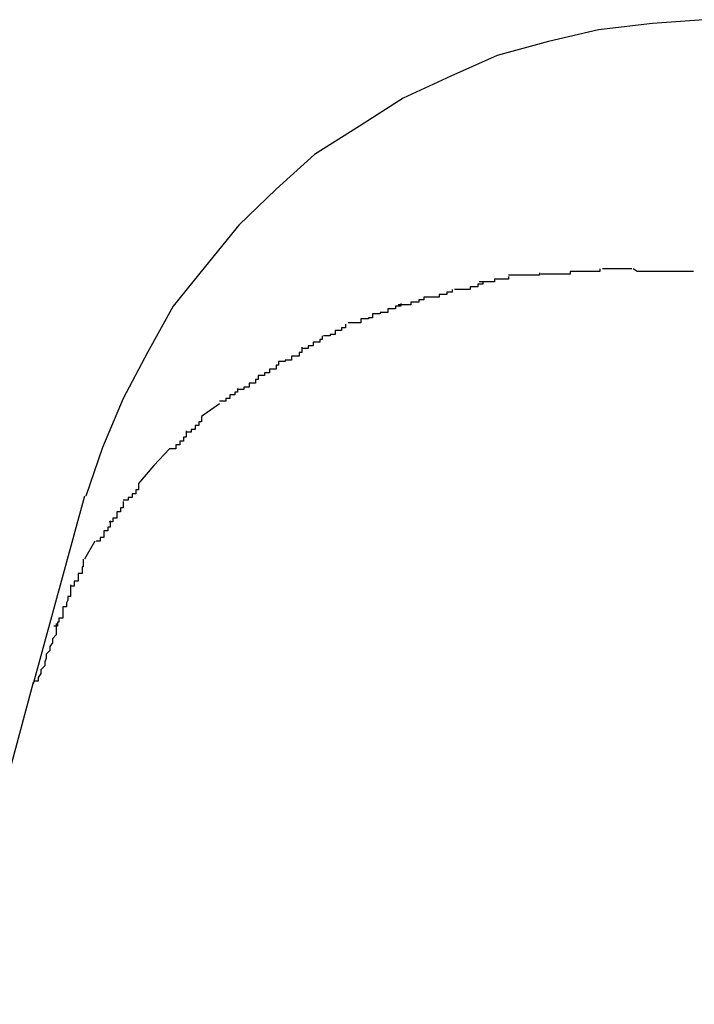
# Model space of a CAD drawing. Extents: x -42 to 42, y -34.5 to 34.5.
# Drawn here: x -14.9 to -14.9, y 22.8 to 22.9 of the extents above; entities that cross this region are included whole.
import ezdxf

# ---------------------------------------------------------------- set-up
doc = ezdxf.new("R2010")
doc.units = 0
doc.layers.get('0').update_dxf_attribs({"linetype": 'CONTINUOUS'})

msp = doc.modelspace()

# ---------------------------------------------------------------- linework, layer by layer
at = {"color": 0}
for points in [[(-14.8824, 22.8673), (-14.8864, 22.867), (-14.8906, 22.8665), (-14.8945, 22.8656), (-14.8985, 22.8645), (-14.9021, 22.8629), (-14.9058, 22.8612), (-14.9092, 22.859), (-14.9127, 22.8568), (-14.9157, 22.8541), (-14.9186, 22.8513), (-14.9212, 22.8481), (-14.9237, 22.845), (-14.9257, 22.8414), (-14.9276, 22.8378), (-14.9292, 22.834), (-14.9305, 22.8302)], [(-14.8824, 22.8673), (-14.8864, 22.867), (-14.8906, 22.8665), (-14.8945, 22.8656), (-14.8985, 22.8645), (-14.9021, 22.8629), (-14.9058, 22.8612), (-14.9092, 22.859), (-14.9127, 22.8568), (-14.9157, 22.8541), (-14.9186, 22.8513), (-14.9212, 22.8481), (-14.9237, 22.845), (-14.9257, 22.8414), (-14.9276, 22.8378), (-14.9292, 22.834), (-14.9305, 22.8302)], [(-14.8905, 22.8479), (-14.8905, 22.8479), (-14.8905, 22.8477), (-14.8907, 22.8477), (-14.8907, 22.8477), (-14.891, 22.8477), (-14.891, 22.8477), (-14.8913, 22.8477), (-14.8913, 22.8477), (-14.8916, 22.8477), (-14.8916, 22.8477), (-14.8919, 22.8477), (-14.8919, 22.8477), (-14.8922, 22.8477), (-14.8922, 22.8477), (-14.8925, 22.8477), (-14.8925, 22.8477), (-14.8928, 22.8477)], [(-14.8905, 22.8479), (-14.8905, 22.8479), (-14.8905, 22.8477), (-14.8907, 22.8477), (-14.8907, 22.8477), (-14.891, 22.8477), (-14.891, 22.8477), (-14.8913, 22.8477), (-14.8913, 22.8477), (-14.8916, 22.8477), (-14.8916, 22.8477), (-14.8919, 22.8477), (-14.8919, 22.8477), (-14.8922, 22.8477), (-14.8922, 22.8477), (-14.8925, 22.8477), (-14.8925, 22.8477), (-14.8928, 22.8477)], [(-14.888, 22.8479), (-14.888, 22.8479), (-14.888, 22.8479), (-14.888, 22.8479), (-14.888, 22.8479), (-14.8882, 22.8479), (-14.8882, 22.8479), (-14.8882, 22.8479), (-14.8882, 22.8479), (-14.8885, 22.8479), (-14.8885, 22.8479), (-14.8885, 22.8479), (-14.8885, 22.8479), (-14.8887, 22.8479), (-14.8887, 22.8479), (-14.8887, 22.8479), (-14.8887, 22.8479), (-14.889, 22.8479), (-14.889, 22.8479), (-14.889, 22.8479), (-14.889, 22.8479), (-14.889, 22.8479), (-14.8893, 22.8479), (-14.8893, 22.8479), (-14.8893, 22.8479), (-14.8893, 22.8479), (-14.8896, 22.8479), (-14.8896, 22.8479), (-14.8896, 22.8479), (-14.8896, 22.8479), (-14.8899, 22.8479), (-14.8899, 22.8479), (-14.89, 22.8479), (-14.89, 22.8479), (-14.8903, 22.8479)], [(-14.888, 22.8479), (-14.888, 22.8479), (-14.888, 22.8479), (-14.888, 22.8479), (-14.888, 22.8479), (-14.8882, 22.8479), (-14.8882, 22.8479), (-14.8882, 22.8479), (-14.8882, 22.8479), (-14.8885, 22.8479), (-14.8885, 22.8479), (-14.8885, 22.8479), (-14.8885, 22.8479), (-14.8887, 22.8479), (-14.8887, 22.8479), (-14.8887, 22.8479), (-14.8887, 22.8479), (-14.889, 22.8479), (-14.889, 22.8479), (-14.889, 22.8479), (-14.889, 22.8479), (-14.889, 22.8479), (-14.8893, 22.8479), (-14.8893, 22.8479), (-14.8893, 22.8479), (-14.8893, 22.8479), (-14.8896, 22.8479), (-14.8896, 22.8479), (-14.8896, 22.8479), (-14.8896, 22.8479), (-14.8899, 22.8479), (-14.8899, 22.8479), (-14.89, 22.8479), (-14.89, 22.8479), (-14.8903, 22.8479)], [(-14.8855, 22.8477), (-14.8855, 22.8477), (-14.8855, 22.8477), (-14.8856, 22.8477), (-14.8856, 22.8477), (-14.8859, 22.8477), (-14.8859, 22.8477), (-14.8862, 22.8477), (-14.8863, 22.8477), (-14.8866, 22.8477), (-14.8866, 22.8477), (-14.8869, 22.8477), (-14.8869, 22.8477), (-14.8872, 22.8477), (-14.8872, 22.8477), (-14.8875, 22.8477), (-14.8876, 22.8477), (-14.8879, 22.8479)], [(-14.8855, 22.8477), (-14.8855, 22.8477), (-14.8855, 22.8477), (-14.8856, 22.8477), (-14.8856, 22.8477), (-14.8859, 22.8477), (-14.8859, 22.8477), (-14.8862, 22.8477), (-14.8863, 22.8477), (-14.8866, 22.8477), (-14.8866, 22.8477), (-14.8869, 22.8477), (-14.8869, 22.8477), (-14.8872, 22.8477), (-14.8872, 22.8477), (-14.8875, 22.8477), (-14.8876, 22.8477), (-14.8879, 22.8479)], [(-14.8976, 22.8473), (-14.8976, 22.8473), (-14.8976, 22.8471), (-14.8977, 22.8471), (-14.8977, 22.8471), (-14.898, 22.8471), (-14.898, 22.8471), (-14.8983, 22.8471), (-14.8984, 22.8471), (-14.8987, 22.8471), (-14.8987, 22.8469), (-14.899, 22.8469), (-14.899, 22.8469), (-14.8993, 22.8469), (-14.8993, 22.8469), (-14.8996, 22.8469), (-14.8996, 22.8469), (-14.8999, 22.8469)], [(-14.8976, 22.8473), (-14.8976, 22.8473), (-14.8976, 22.8471), (-14.8977, 22.8471), (-14.8977, 22.8471), (-14.898, 22.8471), (-14.898, 22.8471), (-14.8983, 22.8471), (-14.8984, 22.8471), (-14.8987, 22.8471), (-14.8987, 22.8469), (-14.899, 22.8469), (-14.899, 22.8469), (-14.8993, 22.8469), (-14.8993, 22.8469), (-14.8996, 22.8469), (-14.8996, 22.8469), (-14.8999, 22.8469)], [(-14.8952, 22.8476), (-14.8952, 22.8476), (-14.8952, 22.8474), (-14.8953, 22.8474), (-14.8953, 22.8474), (-14.8956, 22.8474), (-14.8956, 22.8474), (-14.8959, 22.8474), (-14.8961, 22.8474), (-14.8964, 22.8474), (-14.8964, 22.8474), (-14.8967, 22.8474), (-14.8967, 22.8474), (-14.897, 22.8474), (-14.897, 22.8474), (-14.8973, 22.8474), (-14.8973, 22.8474), (-14.8976, 22.8474)], [(-14.8952, 22.8476), (-14.8952, 22.8476), (-14.8952, 22.8474), (-14.8953, 22.8474), (-14.8953, 22.8474), (-14.8956, 22.8474), (-14.8956, 22.8474), (-14.8959, 22.8474), (-14.8961, 22.8474), (-14.8964, 22.8474), (-14.8964, 22.8474), (-14.8967, 22.8474), (-14.8967, 22.8474), (-14.897, 22.8474), (-14.897, 22.8474), (-14.8973, 22.8474), (-14.8973, 22.8474), (-14.8976, 22.8474)], [(-14.8928, 22.8477), (-14.8928, 22.8477), (-14.8928, 22.8475), (-14.8929, 22.8475), (-14.8929, 22.8475), (-14.8932, 22.8475), (-14.8932, 22.8475), (-14.8935, 22.8475), (-14.8936, 22.8475), (-14.8939, 22.8475), (-14.8939, 22.8475), (-14.8942, 22.8475), (-14.8942, 22.8475), (-14.8945, 22.8475), (-14.8945, 22.8475), (-14.8948, 22.8475), (-14.8948, 22.8475), (-14.8951, 22.8475)], [(-14.8928, 22.8477), (-14.8928, 22.8477), (-14.8928, 22.8475), (-14.8929, 22.8475), (-14.8929, 22.8475), (-14.8932, 22.8475), (-14.8932, 22.8475), (-14.8935, 22.8475), (-14.8936, 22.8475), (-14.8939, 22.8475), (-14.8939, 22.8475), (-14.8942, 22.8475), (-14.8942, 22.8475), (-14.8945, 22.8475), (-14.8945, 22.8475), (-14.8948, 22.8475), (-14.8948, 22.8475), (-14.8951, 22.8475)], [(-14.8832, 22.8477), (-14.8832, 22.8477), (-14.8832, 22.8477), (-14.8833, 22.8477), (-14.8833, 22.8477), (-14.8836, 22.8477), (-14.8836, 22.8477), (-14.8839, 22.8477), (-14.8841, 22.8477), (-14.8844, 22.8477), (-14.8844, 22.8477), (-14.8847, 22.8477), (-14.8847, 22.8477), (-14.885, 22.8477), (-14.885, 22.8477), (-14.8853, 22.8477), (-14.8853, 22.8477), (-14.8856, 22.8477)], [(-14.8832, 22.8477), (-14.8832, 22.8477), (-14.8832, 22.8477), (-14.8833, 22.8477), (-14.8833, 22.8477), (-14.8836, 22.8477), (-14.8836, 22.8477), (-14.8839, 22.8477), (-14.8841, 22.8477), (-14.8844, 22.8477), (-14.8844, 22.8477), (-14.8847, 22.8477), (-14.8847, 22.8477), (-14.885, 22.8477), (-14.885, 22.8477), (-14.8853, 22.8477), (-14.8853, 22.8477), (-14.8856, 22.8477)], [(-14.902, 22.8463), (-14.902, 22.8463), (-14.902, 22.8461), (-14.9021, 22.8461), (-14.9021, 22.8461), (-14.9024, 22.8461), (-14.9024, 22.8459), (-14.9027, 22.8459), (-14.9027, 22.8459), (-14.903, 22.8459), (-14.903, 22.8457), (-14.9033, 22.8457), (-14.9033, 22.8457), (-14.9036, 22.8457), (-14.9036, 22.8457), (-14.9039, 22.8457), (-14.9039, 22.8457), (-14.9042, 22.8457)], [(-14.902, 22.8463), (-14.902, 22.8463), (-14.902, 22.8461), (-14.9021, 22.8461), (-14.9021, 22.8461), (-14.9024, 22.8461), (-14.9024, 22.8459), (-14.9027, 22.8459), (-14.9027, 22.8459), (-14.903, 22.8459), (-14.903, 22.8457), (-14.9033, 22.8457), (-14.9033, 22.8457), (-14.9036, 22.8457), (-14.9036, 22.8457), (-14.9039, 22.8457), (-14.9039, 22.8457), (-14.9042, 22.8457)], [(-14.8996, 22.8469), (-14.8996, 22.8469), (-14.8996, 22.8467), (-14.8997, 22.8467), (-14.8997, 22.8467), (-14.9, 22.8467), (-14.9, 22.8465), (-14.9003, 22.8465), (-14.9003, 22.8465), (-14.9006, 22.8465), (-14.9006, 22.8463), (-14.9009, 22.8463), (-14.9009, 22.8463), (-14.9012, 22.8463), (-14.9012, 22.8463), (-14.9015, 22.8463), (-14.9015, 22.8463), (-14.9018, 22.8463)], [(-14.8996, 22.8469), (-14.8996, 22.8469), (-14.8996, 22.8467), (-14.8997, 22.8467), (-14.8997, 22.8467), (-14.9, 22.8467), (-14.9, 22.8465), (-14.9003, 22.8465), (-14.9003, 22.8465), (-14.9006, 22.8465), (-14.9006, 22.8463), (-14.9009, 22.8463), (-14.9009, 22.8463), (-14.9012, 22.8463), (-14.9012, 22.8463), (-14.9015, 22.8463), (-14.9015, 22.8463), (-14.9018, 22.8463)], [(-14.9042, 22.8457), (-14.9042, 22.8457), (-14.9042, 22.8455), (-14.9043, 22.8455), (-14.9043, 22.8455), (-14.9046, 22.8455), (-14.9046, 22.8453), (-14.9049, 22.8453), (-14.9049, 22.8453), (-14.9052, 22.8453), (-14.9052, 22.8451), (-14.9054, 22.8451), (-14.9054, 22.8451), (-14.9057, 22.8451), (-14.9057, 22.8451), (-14.9059, 22.8451), (-14.9059, 22.8451), (-14.9062, 22.8451)], [(-14.9042, 22.8457), (-14.9042, 22.8457), (-14.9042, 22.8455), (-14.9043, 22.8455), (-14.9043, 22.8455), (-14.9046, 22.8455), (-14.9046, 22.8453), (-14.9049, 22.8453), (-14.9049, 22.8453), (-14.9052, 22.8453), (-14.9052, 22.8451), (-14.9054, 22.8451), (-14.9054, 22.8451), (-14.9057, 22.8451), (-14.9057, 22.8451), (-14.9059, 22.8451), (-14.9059, 22.8451), (-14.9062, 22.8451)], [(-14.906, 22.8452), (-14.906, 22.8452), (-14.906, 22.845), (-14.9061, 22.845), (-14.9061, 22.845), (-14.9064, 22.845), (-14.9064, 22.8448), (-14.9067, 22.8448), (-14.9067, 22.8448), (-14.907, 22.8448), (-14.907, 22.8445), (-14.9073, 22.8445), (-14.9073, 22.8445), (-14.9076, 22.8445), (-14.9076, 22.8444), (-14.9079, 22.8444), (-14.9079, 22.8444), (-14.9082, 22.8444)], [(-14.906, 22.8452), (-14.906, 22.8452), (-14.906, 22.845), (-14.9061, 22.845), (-14.9061, 22.845), (-14.9064, 22.845), (-14.9064, 22.8448), (-14.9067, 22.8448), (-14.9067, 22.8448), (-14.907, 22.8448), (-14.907, 22.8445), (-14.9073, 22.8445), (-14.9073, 22.8445), (-14.9076, 22.8445), (-14.9076, 22.8444), (-14.9079, 22.8444), (-14.9079, 22.8444), (-14.9082, 22.8444)], [(-14.9082, 22.8444), (-14.9082, 22.8444), (-14.9082, 22.8441), (-14.9082, 22.8441), (-14.9082, 22.8441), (-14.9085, 22.8441), (-14.9085, 22.844), (-14.9088, 22.844), (-14.9088, 22.844), (-14.9091, 22.844), (-14.9091, 22.8437), (-14.9093, 22.8437), (-14.9093, 22.8437), (-14.9096, 22.8437), (-14.9096, 22.8437), (-14.9098, 22.8437), (-14.9098, 22.8437), (-14.9101, 22.8437)], [(-14.9082, 22.8444), (-14.9082, 22.8444), (-14.9082, 22.8441), (-14.9082, 22.8441), (-14.9082, 22.8441), (-14.9085, 22.8441), (-14.9085, 22.844), (-14.9088, 22.844), (-14.9088, 22.844), (-14.9091, 22.844), (-14.9091, 22.8437), (-14.9093, 22.8437), (-14.9093, 22.8437), (-14.9096, 22.8437), (-14.9096, 22.8437), (-14.9098, 22.8437), (-14.9098, 22.8437), (-14.9101, 22.8437)], [(-14.9103, 22.8436), (-14.9103, 22.8436), (-14.9103, 22.8433), (-14.9103, 22.8433), (-14.9103, 22.8433), (-14.9106, 22.8433), (-14.9106, 22.8431), (-14.9108, 22.8431), (-14.9108, 22.8431), (-14.9111, 22.8431), (-14.9111, 22.8428), (-14.9112, 22.8428), (-14.9112, 22.8428), (-14.9115, 22.8428), (-14.9115, 22.8427), (-14.9117, 22.8427), (-14.9117, 22.8427), (-14.912, 22.8427)], [(-14.9103, 22.8436), (-14.9103, 22.8436), (-14.9103, 22.8433), (-14.9103, 22.8433), (-14.9103, 22.8433), (-14.9106, 22.8433), (-14.9106, 22.8431), (-14.9108, 22.8431), (-14.9108, 22.8431), (-14.9111, 22.8431), (-14.9111, 22.8428), (-14.9112, 22.8428), (-14.9112, 22.8428), (-14.9115, 22.8428), (-14.9115, 22.8427), (-14.9117, 22.8427), (-14.9117, 22.8427), (-14.912, 22.8427)], [(-14.9121, 22.8427), (-14.9121, 22.8427), (-14.9121, 22.8424), (-14.9121, 22.8424), (-14.9121, 22.8424), (-14.9123, 22.8424), (-14.9123, 22.8422), (-14.9125, 22.8422), (-14.9125, 22.8422), (-14.9128, 22.8422), (-14.9128, 22.8419), (-14.9129, 22.8419), (-14.9129, 22.8419), (-14.9132, 22.8419), (-14.9132, 22.8417), (-14.9134, 22.8417), (-14.9134, 22.8417), (-14.9137, 22.8417)], [(-14.9121, 22.8427), (-14.9121, 22.8427), (-14.9121, 22.8424), (-14.9121, 22.8424), (-14.9121, 22.8424), (-14.9123, 22.8424), (-14.9123, 22.8422), (-14.9125, 22.8422), (-14.9125, 22.8422), (-14.9128, 22.8422), (-14.9128, 22.8419), (-14.9129, 22.8419), (-14.9129, 22.8419), (-14.9132, 22.8419), (-14.9132, 22.8417), (-14.9134, 22.8417), (-14.9134, 22.8417), (-14.9137, 22.8417)], [(-14.9137, 22.8418), (-14.9137, 22.8418), (-14.9137, 22.8415), (-14.9137, 22.8415), (-14.9137, 22.8414), (-14.9139, 22.8414), (-14.9139, 22.8411), (-14.9142, 22.8411), (-14.9142, 22.8411), (-14.9145, 22.8411), (-14.9145, 22.8408), (-14.9147, 22.8408), (-14.9147, 22.8408), (-14.915, 22.8408), (-14.915, 22.8407), (-14.9152, 22.8407), (-14.9152, 22.8407), (-14.9155, 22.8407)], [(-14.9137, 22.8418), (-14.9137, 22.8418), (-14.9137, 22.8415), (-14.9137, 22.8415), (-14.9137, 22.8414), (-14.9139, 22.8414), (-14.9139, 22.8411), (-14.9142, 22.8411), (-14.9142, 22.8411), (-14.9145, 22.8411), (-14.9145, 22.8408), (-14.9147, 22.8408), (-14.9147, 22.8408), (-14.915, 22.8408), (-14.915, 22.8407), (-14.9152, 22.8407), (-14.9152, 22.8407), (-14.9155, 22.8407)], [(-14.9155, 22.8407), (-14.9155, 22.8407), (-14.9155, 22.8404), (-14.9155, 22.8404), (-14.9155, 22.8404), (-14.9157, 22.8404), (-14.9157, 22.8401), (-14.9159, 22.8401), (-14.9159, 22.8401), (-14.9162, 22.8401), (-14.9162, 22.8398), (-14.9163, 22.8398), (-14.9163, 22.8398), (-14.9166, 22.8398), (-14.9166, 22.8396), (-14.9168, 22.8396), (-14.9168, 22.8396), (-14.9171, 22.8396)], [(-14.9155, 22.8407), (-14.9155, 22.8407), (-14.9155, 22.8404), (-14.9155, 22.8404), (-14.9155, 22.8404), (-14.9157, 22.8404), (-14.9157, 22.8401), (-14.9159, 22.8401), (-14.9159, 22.8401), (-14.9162, 22.8401), (-14.9162, 22.8398), (-14.9163, 22.8398), (-14.9163, 22.8398), (-14.9166, 22.8398), (-14.9166, 22.8396), (-14.9168, 22.8396), (-14.9168, 22.8396), (-14.9171, 22.8396)], [(-14.9171, 22.8396), (-14.9171, 22.8396), (-14.9171, 22.8393), (-14.9171, 22.8393), (-14.9171, 22.8393), (-14.9173, 22.8393), (-14.9173, 22.839), (-14.9175, 22.839), (-14.9175, 22.839), (-14.9178, 22.839), (-14.9178, 22.8387), (-14.9179, 22.8387), (-14.9179, 22.8387), (-14.9182, 22.8387), (-14.9182, 22.8385), (-14.9184, 22.8385), (-14.9184, 22.8385), (-14.9187, 22.8385)], [(-14.9171, 22.8396), (-14.9171, 22.8396), (-14.9171, 22.8393), (-14.9171, 22.8393), (-14.9171, 22.8393), (-14.9173, 22.8393), (-14.9173, 22.839), (-14.9175, 22.839), (-14.9175, 22.839), (-14.9178, 22.839), (-14.9178, 22.8387), (-14.9179, 22.8387), (-14.9179, 22.8387), (-14.9182, 22.8387), (-14.9182, 22.8385), (-14.9184, 22.8385), (-14.9184, 22.8385), (-14.9187, 22.8385)], [(-14.9187, 22.8386), (-14.9187, 22.8386), (-14.9187, 22.8383), (-14.9187, 22.8383), (-14.9187, 22.8383), (-14.9189, 22.8383), (-14.9189, 22.8381), (-14.919, 22.8381), (-14.919, 22.8381), (-14.9193, 22.8381), (-14.9193, 22.8378), (-14.9193, 22.8378), (-14.9193, 22.8378), (-14.9196, 22.8378), (-14.9196, 22.8376), (-14.9198, 22.8376), (-14.9198, 22.8376), (-14.9201, 22.8376)], [(-14.9187, 22.8386), (-14.9187, 22.8386), (-14.9187, 22.8383), (-14.9187, 22.8383), (-14.9187, 22.8383), (-14.9189, 22.8383), (-14.9189, 22.8381), (-14.919, 22.8381), (-14.919, 22.8381), (-14.9193, 22.8381), (-14.9193, 22.8378), (-14.9193, 22.8378), (-14.9193, 22.8378), (-14.9196, 22.8378), (-14.9196, 22.8376), (-14.9198, 22.8376), (-14.9198, 22.8376), (-14.9201, 22.8376)], [(-14.9201, 22.8374), (-14.9215, 22.8364)], [(-14.9215, 22.8364), (-14.9215, 22.8364), (-14.9215, 22.8361), (-14.9215, 22.8361), (-14.9215, 22.836), (-14.9217, 22.836), (-14.9217, 22.8357), (-14.9217, 22.8357), (-14.9217, 22.8357), (-14.922, 22.8357), (-14.922, 22.8354), (-14.922, 22.8354), (-14.922, 22.8354), (-14.9223, 22.8354), (-14.9223, 22.8352), (-14.9224, 22.8352), (-14.9224, 22.8352), (-14.9227, 22.8352)], [(-14.9215, 22.8364), (-14.9215, 22.8364), (-14.9215, 22.8361), (-14.9215, 22.8361), (-14.9215, 22.836), (-14.9217, 22.836), (-14.9217, 22.8357), (-14.9217, 22.8357), (-14.9217, 22.8357), (-14.922, 22.8357), (-14.922, 22.8354), (-14.922, 22.8354), (-14.922, 22.8354), (-14.9223, 22.8354), (-14.9223, 22.8352), (-14.9224, 22.8352), (-14.9224, 22.8352), (-14.9227, 22.8352)], [(-14.9227, 22.8353), (-14.9227, 22.8353), (-14.9227, 22.835), (-14.9227, 22.835), (-14.9227, 22.8348), (-14.9229, 22.8348), (-14.9229, 22.8345), (-14.9229, 22.8345), (-14.9229, 22.8345), (-14.9232, 22.8345), (-14.9232, 22.8342), (-14.9232, 22.8342), (-14.9232, 22.8342), (-14.9235, 22.8342), (-14.9235, 22.8339), (-14.9237, 22.8339), (-14.9237, 22.8339), (-14.924, 22.8339)], [(-14.9227, 22.8353), (-14.9227, 22.8353), (-14.9227, 22.835), (-14.9227, 22.835), (-14.9227, 22.8348), (-14.9229, 22.8348), (-14.9229, 22.8345), (-14.9229, 22.8345), (-14.9229, 22.8345), (-14.9232, 22.8345), (-14.9232, 22.8342), (-14.9232, 22.8342), (-14.9232, 22.8342), (-14.9235, 22.8342), (-14.9235, 22.8339), (-14.9237, 22.8339), (-14.9237, 22.8339), (-14.924, 22.8339)], [(-14.924, 22.8339), (-14.9252, 22.8326), (-14.9264, 22.8312)], [(-14.9264, 22.8312), (-14.9264, 22.8312), (-14.9264, 22.8309), (-14.9264, 22.8309), (-14.9264, 22.8307), (-14.9266, 22.8307), (-14.9266, 22.8304), (-14.9266, 22.8304), (-14.9266, 22.8304), (-14.9269, 22.8304), (-14.9269, 22.8301), (-14.9269, 22.8301), (-14.9269, 22.8301), (-14.9272, 22.8301), (-14.9272, 22.8299), (-14.9273, 22.8299), (-14.9273, 22.8299), (-14.9276, 22.8299)], [(-14.9264, 22.8312), (-14.9264, 22.8312), (-14.9264, 22.8309), (-14.9264, 22.8309), (-14.9264, 22.8307), (-14.9266, 22.8307), (-14.9266, 22.8304), (-14.9266, 22.8304), (-14.9266, 22.8304), (-14.9269, 22.8304), (-14.9269, 22.8301), (-14.9269, 22.8301), (-14.9269, 22.8301), (-14.9272, 22.8301), (-14.9272, 22.8299), (-14.9273, 22.8299), (-14.9273, 22.8299), (-14.9276, 22.8299)], [(-14.9306, 22.8302), (-14.9346, 22.8156)], [(-14.9276, 22.8298), (-14.9276, 22.8298), (-14.9276, 22.8295), (-14.9276, 22.8295), (-14.9276, 22.8293), (-14.9278, 22.8293), (-14.9278, 22.829), (-14.9278, 22.829), (-14.9278, 22.829), (-14.9281, 22.829), (-14.9281, 22.8287), (-14.9281, 22.8287), (-14.9281, 22.8285), (-14.9284, 22.8285), (-14.9284, 22.8282), (-14.9284, 22.8282), (-14.9284, 22.8282), (-14.9287, 22.8282)], [(-14.9276, 22.8298), (-14.9276, 22.8298), (-14.9276, 22.8295), (-14.9276, 22.8295), (-14.9276, 22.8293), (-14.9278, 22.8293), (-14.9278, 22.829), (-14.9278, 22.829), (-14.9278, 22.829), (-14.9281, 22.829), (-14.9281, 22.8287), (-14.9281, 22.8287), (-14.9281, 22.8285), (-14.9284, 22.8285), (-14.9284, 22.8282), (-14.9284, 22.8282), (-14.9284, 22.8282), (-14.9287, 22.8282)], [(-14.9286, 22.8283), (-14.9286, 22.8283), (-14.9286, 22.828), (-14.9286, 22.828), (-14.9286, 22.8278), (-14.9288, 22.8278), (-14.9288, 22.8275), (-14.9288, 22.8275), (-14.9288, 22.8275), (-14.9291, 22.8275), (-14.9291, 22.8272), (-14.9291, 22.8272), (-14.9291, 22.827), (-14.9294, 22.827), (-14.9294, 22.8267), (-14.9294, 22.8267), (-14.9294, 22.8267), (-14.9297, 22.8267)], [(-14.9286, 22.8283), (-14.9286, 22.8283), (-14.9286, 22.828), (-14.9286, 22.828), (-14.9286, 22.8278), (-14.9288, 22.8278), (-14.9288, 22.8275), (-14.9288, 22.8275), (-14.9288, 22.8275), (-14.9291, 22.8275), (-14.9291, 22.8272), (-14.9291, 22.8272), (-14.9291, 22.827), (-14.9294, 22.827), (-14.9294, 22.8267), (-14.9294, 22.8267), (-14.9294, 22.8267), (-14.9297, 22.8267)], [(-14.9298, 22.8267), (-14.9306, 22.8253)], [(-14.9307, 22.8253), (-14.9307, 22.8253), (-14.9307, 22.825), (-14.9307, 22.825), (-14.9307, 22.8247), (-14.9308, 22.8247), (-14.9308, 22.8244), (-14.9308, 22.8244), (-14.9308, 22.8242), (-14.9311, 22.8242), (-14.9311, 22.8239), (-14.9311, 22.8239), (-14.9311, 22.8236), (-14.9314, 22.8236), (-14.9314, 22.8233), (-14.9314, 22.8233), (-14.9314, 22.8232), (-14.9317, 22.8232)], [(-14.9307, 22.8253), (-14.9307, 22.8253), (-14.9307, 22.825), (-14.9307, 22.825), (-14.9307, 22.8247), (-14.9308, 22.8247), (-14.9308, 22.8244), (-14.9308, 22.8244), (-14.9308, 22.8242), (-14.9311, 22.8242), (-14.9311, 22.8239), (-14.9311, 22.8239), (-14.9311, 22.8236), (-14.9314, 22.8236), (-14.9314, 22.8233), (-14.9314, 22.8233), (-14.9314, 22.8232), (-14.9317, 22.8232)], [(-14.9317, 22.8233), (-14.9317, 22.8233), (-14.9317, 22.823), (-14.9317, 22.8227), (-14.9317, 22.8224), (-14.9319, 22.8224), (-14.9319, 22.8221), (-14.932, 22.8219), (-14.932, 22.8216), (-14.9323, 22.8216), (-14.9323, 22.8213), (-14.9323, 22.821), (-14.9323, 22.8207), (-14.9326, 22.8207), (-14.9326, 22.8204), (-14.9327, 22.8204), (-14.9327, 22.8201), (-14.933, 22.8201)], [(-14.9317, 22.8233), (-14.9317, 22.8233), (-14.9317, 22.823), (-14.9317, 22.8227), (-14.9317, 22.8224), (-14.9319, 22.8224), (-14.9319, 22.8221), (-14.932, 22.8219), (-14.932, 22.8216), (-14.9323, 22.8216), (-14.9323, 22.8213), (-14.9323, 22.821), (-14.9323, 22.8207), (-14.9326, 22.8207), (-14.9326, 22.8204), (-14.9327, 22.8204), (-14.9327, 22.8201), (-14.933, 22.8201)], [(-14.9328, 22.8203), (-14.9328, 22.8203), (-14.9328, 22.82), (-14.9328, 22.8197), (-14.9328, 22.8194), (-14.9331, 22.8191), (-14.9331, 22.8188), (-14.9333, 22.8185), (-14.9333, 22.8182), (-14.9336, 22.8179), (-14.9336, 22.8176), (-14.9337, 22.8173), (-14.9337, 22.817), (-14.934, 22.8167), (-14.934, 22.8164), (-14.9342, 22.8161), (-14.9342, 22.8158), (-14.9345, 22.8158)], [(-14.9328, 22.8203), (-14.9328, 22.8203), (-14.9328, 22.82), (-14.9328, 22.8197), (-14.9328, 22.8194), (-14.9331, 22.8191), (-14.9331, 22.8188), (-14.9333, 22.8185), (-14.9333, 22.8182), (-14.9336, 22.8179), (-14.9336, 22.8176), (-14.9337, 22.8173), (-14.9337, 22.817), (-14.934, 22.8167), (-14.934, 22.8164), (-14.9342, 22.8161), (-14.9342, 22.8158), (-14.9345, 22.8158)], [(-14.9346, 22.8157), (-14.9587, 22.7258)]]:
    msp.add_lwpolyline(points, dxfattribs=at)

doc.saveas('drawing.dxf')
